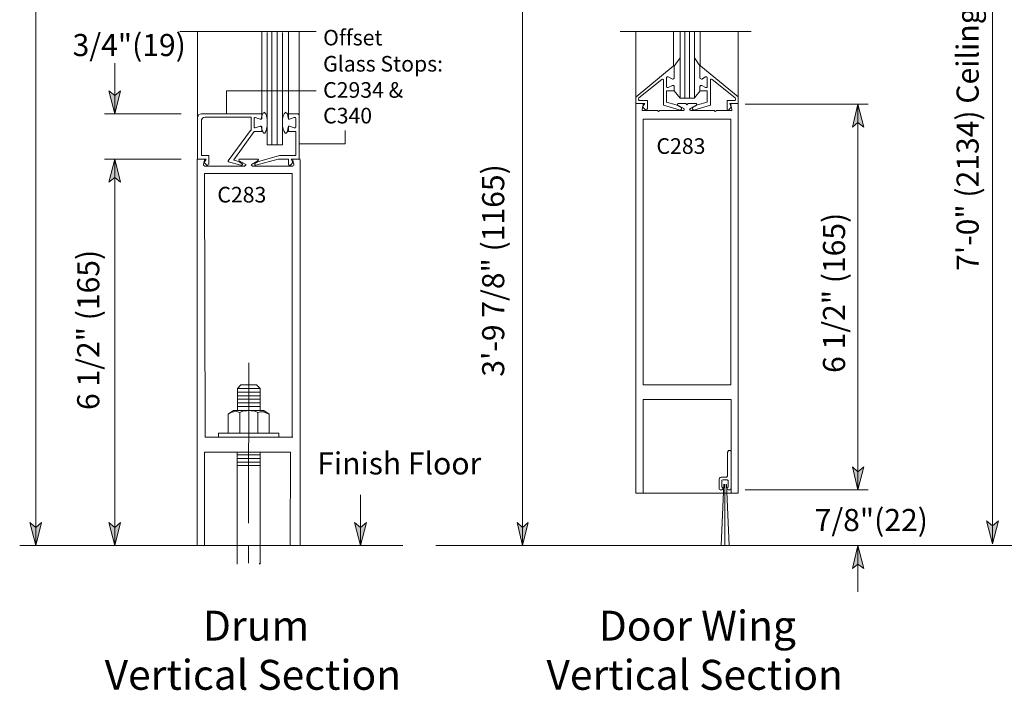
# Model space of a CAD drawing. Units: inches. Extents: x 45 to 591, y 17 to 777.
# Drawn here: x 57 to 278, y 31 to 182 of the extents above; entities that cross this region are included whole.
import ezdxf

# ---------------------------------------------------------------- set-up
doc = ezdxf.new("R2010")
doc.units = ezdxf.units.IN
doc.header["$MEASUREMENT"] = 0
doc.layers.add('Layer 1', color=7, linetype='Continuous')

msp = doc.modelspace()

# ---------------------------------------------------------------- hatches: boundary and pattern name
at = {"layer": 'Layer 1'}
for points in [[(78.12, 160.8), (76.8, 165.96), (78.12, 164.88), (79.44, 165.96)], [(245.04, 162.96), (246.36, 157.8), (245.04, 158.88), (243.84, 157.8)], [(78.12, 150.6), (79.44, 145.44), (78.12, 146.52), (76.8, 145.44)], [(245.04, 76.32), (243.84, 81.48), (245.04, 80.4), (246.36, 81.48)], [(60.36, 63.84), (59.04, 69), (60.36, 67.92), (61.68, 69)], [(78.12, 63.84), (76.8, 69), (78.12, 67.92), (79.44, 69)], [(133.32, 63.84), (132, 69), (133.32, 67.92), (134.64, 69)], [(169.68, 63.84), (168.48, 69), (169.68, 67.92), (171, 69)], [(275.28, 64.2), (273.96, 69.36), (275.28, 68.28), (276.6, 69.36)], [(245.04, 63.84), (246.36, 58.68), (245.04, 59.64), (243.84, 58.68)]]:
    msp.add_hatch(color=7, dxfattribs=at).paths.add_polyline_path(points)

# ---------------------------------------------------------------- linework, layer by layer
at = {"layer": 'Layer 1', "color": 7, "lineweight": 5}
for points in [[(60.36, 395.04), (60.36, 63.84)], [(275.28, 64.2), (275.28, 315.36)], [(169.68, 198.6), (169.68, 63.84)], [(92.76, 179.28), (123.36, 179.28)], [(111.12, 160.8), (111.12, 179.28)], [(113.4, 153.84), (113.4, 179.28)], [(114.6, 153.84), (114.6, 179.28)], [(117.12, 160.8), (117.12, 179.28)], [(221.04, 179.28), (191.64, 179.28)], [(203.64, 171.6), (203.64, 179.28)], [(206.16, 164.28), (206.16, 179.28)], [(207.24, 164.28), (207.24, 179.28)], [(209.64, 171.6), (209.64, 179.28)], [(205.08, 173.4), (203.76, 171.48)], [(208.32, 173.4), (209.52, 171.6)], [(78.12, 160.8), (78.12, 172.2)], [(195.24, 164.64), (203.52, 171.48)], [(203.64, 171.6), (203.52, 171.48)], [(203.64, 171.48), (203.64, 171.6)], [(203.76, 171.48), (203.64, 171.48)], [(203.76, 171.36), (203.76, 171.48)], [(203.76, 171.36), (203.76, 168.96)], [(209.52, 171.36), (209.52, 171.48)], [(209.52, 171.48), (209.64, 171.48)], [(209.52, 171.36), (209.52, 168.96)], [(209.64, 171.48), (209.76, 171.6)], [(209.76, 171.6), (209.76, 171.48)], [(218.16, 164.64), (209.76, 171.48)], [(195.84, 164.4), (201, 168.48)], [(201.12, 168.6), (201, 168.48)], [(201.24, 168.6), (201.12, 168.6)], [(201.36, 168.48), (201.24, 168.6)], [(201.36, 168.36), (201.36, 168.48)], [(201.36, 168.36), (201.36, 162.72)], [(202.08, 168.96), (202.2, 169.08)], [(202.08, 168.84), (202.08, 168.96)], [(202.08, 166.92), (202.08, 168.84)], [(202.2, 169.08), (202.32, 169.08)], [(202.32, 169.08), (202.44, 169.08)], [(202.44, 169.08), (203.4, 168.6)], [(203.52, 168.6), (203.4, 168.6)], [(203.64, 168.72), (203.52, 168.6)], [(203.76, 168.72), (203.64, 168.72)], [(203.76, 168.96), (203.76, 168.72)], [(209.52, 168.96), (209.64, 168.72)], [(209.64, 168.72), (209.64, 168.72)], [(209.64, 168.72), (209.88, 168.6)], [(209.88, 168.6), (210, 168.6)], [(210.84, 169.08), (210, 168.6)], [(210.96, 169.08), (210.84, 169.08)], [(211.08, 169.08), (210.96, 169.08)], [(211.2, 168.96), (211.08, 169.08)], [(211.2, 168.84), (211.2, 168.96)], [(211.2, 166.92), (211.2, 168.84)], [(211.92, 168.48), (212.04, 168.6)], [(211.92, 168.36), (211.92, 168.48)], [(211.92, 168.36), (211.92, 162.72)], [(212.04, 168.6), (212.16, 168.6)], [(212.16, 168.6), (212.28, 168.48)], [(217.44, 164.4), (212.28, 168.48)], [(78.12, 160.8), (76.8, 165.96), (78.12, 164.88), (79.44, 165.96), (78.12, 160.8)], [(202.08, 166.92), (202.08, 166.8)], [(202.08, 166.8), (202.2, 166.68)], [(202.08, 165.96), (202.08, 163.44)], [(203.76, 165.96), (202.08, 165.96)], [(202.2, 166.68), (202.32, 166.68)], [(202.32, 166.68), (202.44, 166.68)], [(202.44, 166.68), (203.4, 167.16)], [(203.52, 167.16), (203.4, 167.16)], [(203.64, 167.16), (203.52, 167.16)], [(203.76, 167.04), (203.64, 167.16)], [(203.76, 166.92), (203.76, 167.04)], [(203.76, 166.92), (203.76, 165.96)], [(205.08, 164.28), (203.76, 165.96)], [(208.32, 164.4), (209.64, 165.96)], [(209.52, 166.92), (209.64, 167.04)], [(209.52, 166.92), (209.52, 165.96)], [(209.52, 165.96), (211.2, 165.96)], [(209.64, 167.04), (209.64, 167.16)], [(209.64, 167.16), (209.88, 167.16)], [(209.88, 167.16), (210, 167.16)], [(210.84, 166.68), (210, 167.16)], [(210.96, 166.68), (210.84, 166.68)], [(211.08, 166.68), (210.96, 166.68)], [(211.2, 166.8), (211.08, 166.68)], [(211.2, 166.92), (211.2, 166.8)], [(211.2, 165.96), (211.2, 163.44)], [(195.24, 164.64), (195.12, 164.52)], [(195.12, 164.52), (195.12, 164.4)], [(195.12, 164.4), (195.12, 163.08)], [(195.72, 164.16), (195.84, 164.28)], [(195.72, 164.04), (195.72, 164.16)], [(195.84, 163.92), (195.72, 164.04)], [(195.72, 164.04), (195.72, 164.04)], [(195.84, 164.28), (195.84, 164.4)], [(195.84, 163.8), (195.84, 163.92)], [(195.96, 163.8), (195.84, 163.8)], [(196.08, 163.8), (195.96, 163.8)], [(197.76, 163.8), (196.08, 163.8)], [(197.76, 163.8), (197.76, 162)], [(215.64, 163.8), (215.64, 162)], [(215.64, 163.8), (217.2, 163.8)], [(217.2, 163.8), (217.32, 163.8)], [(217.32, 163.8), (217.44, 163.8)], [(217.44, 164.28), (217.44, 164.4)], [(217.56, 164.16), (217.44, 164.28)], [(217.44, 163.8), (217.56, 163.92)], [(217.56, 164.04), (217.56, 164.16)], [(217.56, 163.92), (217.56, 164.04)], [(217.56, 164.04), (217.56, 164.04)], [(218.16, 164.64), (218.16, 164.52)], [(218.16, 164.52), (218.16, 164.4)], [(218.16, 164.4), (218.16, 163.08)], [(195.12, 163.08), (197.16, 163.08)], [(196.56, 163.08), (196.68, 163.08)], [(196.8, 162.84), (196.56, 161.76)], [(196.56, 161.64), (196.56, 161.76)], [(196.56, 161.76), (196.56, 161.76)], [(196.68, 161.52), (196.56, 161.64)], [(197.16, 163.08), (196.68, 162.36)], [(196.68, 163.08), (196.8, 162.96)], [(196.68, 162.36), (197.28, 161.76)], [(196.8, 161.52), (196.68, 161.52)], [(196.8, 162.96), (196.8, 162.96)], [(196.8, 162.96), (196.8, 162.84)], [(196.8, 161.52), (200.04, 161.52)], [(197.28, 161.76), (197.4, 161.64)], [(197.4, 161.64), (197.52, 161.64)], [(197.52, 161.64), (197.64, 161.76)], [(197.64, 161.76), (197.76, 162)], [(200.28, 161.28), (200.04, 161.52)], [(200.28, 161.28), (200.52, 161.52)], [(200.52, 161.52), (205.8, 161.52)], [(201.36, 162.72), (205.08, 161.64)], [(202.08, 163.44), (204.24, 162.84)], [(205.32, 162.24), (204.24, 162.84)], [(204.48, 162.96), (204.6, 163.08)], [(204.48, 162.84), (204.48, 162.96)], [(204.48, 162.96), (204.48, 162.96)], [(204.48, 162.72), (204.48, 162.84)], [(204.48, 162.84), (204.48, 162.84)], [(204.6, 162.72), (204.48, 162.72)], [(204.6, 163.08), (204.6, 163.08)], [(204.6, 163.08), (204.72, 163.08)], [(205.92, 162), (204.6, 162.72)], [(204.72, 163.08), (206.4, 163.08)], [(205.08, 161.64), (205.2, 161.64)], [(205.2, 161.64), (205.32, 161.76)], [(205.44, 162.12), (205.32, 162.24)], [(205.32, 161.76), (205.44, 161.76)], [(205.44, 162), (205.44, 162.12)], [(205.44, 162.12), (205.44, 162.12)], [(205.44, 161.88), (205.44, 162)], [(205.44, 161.76), (205.44, 161.88)], [(205.92, 161.52), (205.8, 161.52)], [(205.92, 162), (205.92, 161.88)], [(205.92, 161.88), (206.04, 161.88)], [(206.04, 161.64), (205.92, 161.64)], [(205.92, 161.64), (205.92, 161.52)], [(206.04, 161.88), (206.04, 161.76)], [(206.04, 161.76), (206.04, 161.76)], [(206.04, 161.76), (206.04, 161.64)], [(206.64, 162.84), (206.4, 163.08)], [(206.64, 162.84), (206.88, 163.08)], [(208.68, 163.08), (206.88, 163.08)], [(207.24, 161.76), (207.36, 161.88)], [(207.36, 161.64), (207.24, 161.76)], [(207.24, 161.76), (207.24, 161.76)], [(207.36, 162), (208.68, 162.72)], [(207.36, 161.88), (207.36, 162)], [(207.36, 161.88), (207.36, 161.88)], [(207.48, 161.52), (207.36, 161.64)], [(207.36, 161.64), (207.36, 161.64)], [(207.48, 161.52), (207.48, 161.52)], [(212.76, 161.52), (207.48, 161.52)], [(207.84, 162), (207.84, 162.12)], [(207.84, 162.12), (207.96, 162.12)], [(207.84, 161.88), (207.84, 162)], [(207.96, 161.76), (207.84, 161.88)], [(207.96, 162.24), (209.04, 162.84)], [(207.96, 162.12), (207.96, 162.24)], [(208.08, 161.64), (207.96, 161.76)], [(207.96, 161.76), (207.96, 161.76)], [(208.2, 161.64), (208.08, 161.64)], [(211.92, 162.72), (208.2, 161.64)], [(208.68, 163.08), (208.68, 163.08)], [(208.68, 163.08), (208.8, 163.08)], [(208.8, 162.72), (208.68, 162.72)], [(208.8, 163.08), (208.8, 162.96)], [(208.8, 162.96), (208.8, 162.96)], [(208.8, 162.96), (208.8, 162.84)], [(208.8, 162.84), (208.8, 162.84)], [(208.8, 162.84), (208.8, 162.72)], [(211.2, 163.44), (209.04, 162.84)], [(213, 161.28), (212.76, 161.52)], [(213, 161.28), (213.24, 161.52)], [(216.6, 161.52), (213.24, 161.52)], [(215.64, 161.76), (215.64, 162)], [(215.76, 161.64), (215.64, 161.76)], [(215.88, 161.64), (215.76, 161.64)], [(216.12, 161.76), (215.88, 161.64)], [(216.6, 162.36), (216.12, 161.76)], [(218.16, 163.08), (216.24, 163.08)], [(216.24, 163.08), (216.6, 162.36)], [(216.48, 162.84), (216.48, 162.96)], [(216.48, 162.96), (216.6, 162.96)], [(216.48, 162.84), (216.72, 161.76)], [(216.6, 162.96), (216.6, 163.08)], [(216.6, 163.08), (216.72, 163.08)], [(216.72, 161.52), (216.6, 161.52)], [(216.72, 161.76), (216.72, 161.76)], [(216.72, 161.76), (216.72, 161.64)], [(216.72, 161.64), (216.72, 161.52)], [(219.72, 162.96), (247.32, 162.96)], [(245.04, 162.96), (246.36, 157.8), (245.04, 158.88), (243.84, 157.8), (245.04, 162.96)], [(245.04, 162.96), (245.04, 76.32)], [(93, 160.8), (75.84, 160.8)], [(96.84, 160.32), (96.72, 159.96)], [(96.96, 160.56), (96.84, 160.32)], [(97.32, 160.68), (96.96, 160.56)], [(97.56, 160.8), (97.32, 160.68)], [(97.56, 160.8), (111.12, 160.8)], [(97.8, 159.84), (97.56, 159.48)], [(97.56, 159.48), (97.56, 159.24)], [(97.56, 151.44), (97.56, 159.24)], [(98.04, 159.96), (97.8, 159.84)], [(98.4, 160.08), (98.04, 159.96)], [(98.4, 160.08), (108.72, 160.08)], [(108.72, 157.2), (108.72, 160.08)], [(109.56, 159.96), (109.44, 159.84)], [(109.44, 159.84), (109.44, 159.72)], [(109.44, 157.92), (109.44, 159.72)], [(109.68, 159.96), (109.56, 159.96)], [(109.56, 159.96), (109.56, 159.96)], [(110.76, 159.6), (109.68, 159.96)], [(110.76, 159.6), (110.88, 159.6)], [(110.88, 159.6), (111, 159.6)], [(111, 159.6), (111.12, 160.32)], [(111, 159.6), (111.12, 159.72)], [(111.12, 160.8), (111.12, 159.72)], [(111.12, 160.32), (111.36, 160.8)], [(111.12, 159.72), (111.12, 159.72)], [(111.36, 160.8), (111.48, 160.92)], [(111.48, 160.92), (111.6, 161.04)], [(111.6, 161.04), (111.72, 161.16)], [(111.72, 161.16), (111.84, 161.04)], [(111.84, 161.04), (112.08, 160.8)], [(112.08, 160.8), (112.2, 160.32)], [(112.2, 160.32), (112.32, 159.6)], [(112.32, 159.6), (112.32, 158.76)], [(115.92, 160.32), (115.8, 159.6)], [(115.8, 159.6), (115.8, 158.76)], [(116.16, 160.8), (115.92, 160.32)], [(116.4, 161.04), (116.16, 160.8)], [(116.52, 161.16), (116.4, 161.04)], [(116.64, 161.04), (116.52, 161.16)], [(116.76, 160.92), (116.64, 161.04)], [(116.88, 160.8), (116.76, 160.92)], [(117, 160.32), (116.88, 160.8)], [(117.12, 159.6), (117, 160.32)], [(117.12, 160.8), (119.04, 160.8)], [(117.12, 160.8), (117.12, 159.72)], [(117.12, 159.6), (117.12, 159.72)], [(117.12, 159.72), (117.12, 159.72)], [(117.24, 159.6), (117.12, 159.6)], [(117.36, 159.6), (117.24, 159.6)], [(117.36, 159.6), (118.44, 159.96)], [(118.44, 159.96), (118.56, 159.96)], [(118.56, 159.96), (118.68, 159.96)], [(118.68, 159.96), (118.8, 159.84)], [(118.8, 159.84), (118.8, 159.72)], [(118.8, 157.92), (118.8, 159.72)], [(119.04, 160.8), (119.28, 160.8)], [(119.28, 160.8), (119.4, 160.68)], [(119.4, 160.68), (119.52, 160.56)], [(119.52, 160.56), (119.52, 160.32)], [(108.6, 157.08), (103.56, 150.24)], [(108.6, 157.08), (108.72, 157.08)], [(108.72, 157.08), (108.72, 157.2)], [(109.44, 157.92), (109.44, 157.8)], [(109.44, 157.8), (109.56, 157.68)], [(109.56, 157.68), (109.56, 157.68)], [(109.56, 157.68), (109.68, 157.68)], [(110.76, 158.04), (109.68, 157.68)], [(110.88, 158.04), (110.76, 158.04)], [(111, 158.04), (110.88, 158.04)], [(111.12, 157.32), (111, 158.04)], [(111.12, 157.92), (111, 158.04)], [(111.12, 157.92), (111.12, 157.56)], [(111.12, 156.84), (111.12, 157.92)], [(111.12, 157.92), (111.12, 157.92)], [(111.36, 156.84), (111.12, 157.32)], [(112.2, 157.32), (112.08, 156.84)], [(112.32, 158.04), (112.2, 157.32)], [(112.32, 158.76), (112.32, 158.04)], [(115.8, 158.76), (115.8, 158.04)], [(115.8, 158.04), (115.92, 157.32)], [(115.92, 157.32), (116.16, 156.84)], [(116.88, 156.84), (117, 157.32)], [(117, 157.32), (117.12, 158.04)], [(117.12, 157.92), (117.12, 158.04)], [(117.12, 158.04), (117.24, 158.04)], [(117.12, 156.84), (117.12, 157.92)], [(117.12, 157.92), (117.12, 157.56)], [(117.12, 157.92), (117.12, 157.92)], [(117.24, 158.04), (117.36, 158.04)], [(117.36, 158.04), (118.44, 157.68)], [(118.56, 157.68), (118.44, 157.68)], [(118.68, 157.68), (118.56, 157.68)], [(118.8, 157.8), (118.68, 157.68)], [(118.8, 157.92), (118.8, 157.8)], [(104.88, 150.48), (109.44, 156.84)], [(111.12, 156.84), (109.44, 156.84)], [(111.48, 156.6), (111.36, 156.84)], [(111.6, 156.48), (111.48, 156.6)], [(111.72, 156.48), (111.6, 156.48)], [(111.84, 156.48), (111.72, 156.48)], [(112.08, 156.84), (111.84, 156.48)], [(116.16, 156.84), (116.4, 156.48)], [(116.4, 156.48), (116.52, 156.48)], [(116.52, 156.48), (116.64, 156.48)], [(116.64, 156.48), (116.76, 156.6)], [(116.76, 156.6), (116.88, 156.84)], [(117.12, 156.84), (118.8, 156.84)], [(118.8, 156.84), (118.8, 151.44)], [(93, 150.6), (75.84, 150.6)], [(78.12, 150.6), (79.44, 145.44), (78.12, 146.52), (76.8, 145.44), (78.12, 150.6)], [(78.12, 150.6), (78.12, 63.84)], [(98.16, 150.6), (96.6, 150.6)], [(96.72, 150.6), (98.64, 150.6)], [(97.56, 151.44), (99.24, 151.44)], [(98.16, 150.6), (98.16, 150.6)], [(98.16, 150.6), (98.28, 150.6)], [(98.64, 150.6), (98.16, 149.88)], [(98.28, 150.6), (98.28, 150.48)], [(98.28, 150.48), (98.28, 150.36)], [(99.24, 151.44), (99.24, 149.52)], [(104.88, 150.48), (104.88, 150.48)], [(104.88, 150.48), (104.88, 150.36)], [(105.96, 150.48), (106.08, 150.6)], [(105.96, 150.36), (105.96, 150.48)], [(106.08, 150.6), (106.08, 150.6)], [(106.08, 150.6), (106.08, 150.6)], [(106.08, 150.6), (106.2, 150.6)], [(106.2, 150.6), (110.16, 150.6)], [(109.8, 149.28), (114.84, 150.6)], [(115.08, 151.44), (110.16, 150)], [(110.16, 150.6), (110.16, 150.6)], [(110.16, 150.6), (110.28, 150.6)], [(110.28, 150.6), (110.28, 150.6)], [(110.28, 150.6), (110.4, 150.48)], [(110.4, 150.48), (110.4, 150.36)], [(114.84, 150.6), (114.96, 150.6)], [(117.12, 150.6), (114.96, 150.6)], [(114.96, 150.6), (114.96, 150.6)], [(115.08, 151.44), (115.08, 151.44)], [(115.08, 151.44), (115.08, 151.44)], [(118.8, 151.44), (115.08, 151.44)], [(117.12, 149.52), (117.12, 150.6)], [(119.52, 150.6), (117.72, 150.6)], [(117.72, 150.6), (118.08, 149.88)], [(118.08, 150.48), (118.08, 150.6)], [(118.08, 150.6), (118.08, 150.6)], [(118.08, 150.6), (118.2, 150.6)], [(118.08, 150.36), (118.08, 150.48)], [(118.2, 150.6), (119.76, 150.6)], [(98.28, 150.36), (98.04, 149.4)], [(98.04, 149.28), (98.04, 149.4)], [(98.04, 149.16), (98.04, 149.28)], [(98.16, 149.16), (98.04, 149.16)], [(98.16, 149.88), (98.76, 149.28)], [(98.28, 149.04), (98.16, 149.16)], [(98.28, 149.04), (107.28, 149.04)], [(98.76, 149.28), (98.88, 149.28)], [(98.88, 149.28), (99, 149.28)], [(99, 149.28), (99.12, 149.4)], [(99.12, 149.4), (99.24, 149.52)], [(103.56, 150.24), (103.56, 150.12)], [(103.56, 150.12), (103.56, 150.12)], [(103.56, 150.12), (103.68, 150)], [(106.44, 149.28), (103.68, 150)], [(103.68, 150), (103.68, 150)], [(104.88, 150.36), (104.88, 150.36)], [(104.88, 150.36), (105, 150.36)], [(105, 150.36), (106.08, 150)], [(106.08, 150.24), (105.96, 150.36)], [(105.96, 150.36), (105.96, 150.36)], [(106.08, 150.24), (106.08, 150.24)], [(107.4, 149.52), (106.08, 150.24)], [(106.08, 150), (106.08, 150)], [(106.08, 150), (106.08, 150)], [(106.08, 150), (106.68, 149.64)], [(106.44, 149.28), (106.56, 149.28)], [(106.56, 149.28), (106.68, 149.28)], [(106.8, 149.52), (106.68, 149.64)], [(106.68, 149.64), (106.68, 149.64)], [(106.68, 149.28), (106.8, 149.4)], [(106.68, 149.28), (106.68, 149.28)], [(106.8, 149.4), (106.8, 149.52)], [(106.8, 149.52), (106.8, 149.52)], [(107.4, 149.16), (107.28, 149.04)], [(107.4, 149.52), (107.52, 149.4)], [(107.52, 149.16), (107.4, 149.16)], [(107.52, 149.4), (107.52, 149.4)], [(107.52, 149.4), (107.52, 149.28)], [(107.52, 149.28), (107.52, 149.28)], [(107.52, 149.28), (107.52, 149.16)], [(107.52, 149.16), (107.52, 149.16)], [(108.84, 149.4), (108.96, 149.52)], [(108.84, 149.28), (108.84, 149.4)], [(108.84, 149.4), (108.84, 149.4)], [(108.84, 149.16), (108.84, 149.28)], [(108.84, 149.28), (108.84, 149.28)], [(108.96, 149.16), (108.84, 149.16)], [(108.84, 149.16), (108.84, 149.16)], [(108.96, 149.52), (110.28, 150.24)], [(108.96, 149.04), (108.96, 149.16)], [(108.96, 149.04), (118.08, 149.04)], [(110.16, 150), (109.56, 149.64)], [(109.56, 149.52), (109.56, 149.64)], [(109.56, 149.64), (109.56, 149.64)], [(109.56, 149.4), (109.56, 149.52)], [(109.56, 149.52), (109.56, 149.52)], [(109.56, 149.28), (109.56, 149.4)], [(109.68, 149.28), (109.56, 149.28)], [(109.8, 149.28), (109.68, 149.28)], [(109.68, 149.28), (109.68, 149.28)], [(110.16, 150), (110.16, 150)], [(110.16, 150), (110.16, 150)], [(110.4, 150.36), (110.28, 150.36)], [(110.28, 150.36), (110.28, 150.24)], [(110.28, 150.24), (110.28, 150.24)], [(117.12, 149.4), (117.12, 149.52)], [(117.24, 149.28), (117.12, 149.4)], [(117.36, 149.28), (117.24, 149.28)], [(117.6, 149.28), (117.36, 149.28)], [(118.08, 149.88), (117.6, 149.28)], [(118.08, 150.36), (118.32, 149.4)], [(118.2, 149.16), (118.08, 149.04)], [(118.32, 149.28), (118.2, 149.16)], [(118.2, 149.16), (118.2, 149.16)], [(118.32, 149.4), (118.32, 149.28)], [(98.28, 147.36), (117.96, 147.36)], [(108.24, 104.88), (108.12, 68.88)], [(110.76, 99.12), (105.72, 99.12)], [(110.76, 99.12), (105.72, 99.12)], [(110.76, 98.28), (105.72, 98.28)], [(110.76, 97.44), (105.72, 97.44)], [(110.76, 96.72), (105.72, 96.72)], [(110.76, 95.88), (105.72, 95.88)], [(104.16, 93.72), (103.56, 93.36)], [(104.88, 93.84), (104.16, 93.72)], [(104.76, 94.2), (111.6, 94.2)], [(105.48, 93.96), (104.88, 93.84)], [(106.2, 93.72), (105.48, 93.96)], [(110.76, 95.04), (105.72, 95.04)], [(106.68, 93.96), (106.2, 93.72)], [(106.2, 93.72), (106.2, 89.04)], [(107.16, 94.08), (106.68, 93.96)], [(107.76, 94.08), (107.16, 94.08)], [(108.24, 94.2), (107.76, 94.08)], [(108.72, 94.08), (108.24, 94.2)], [(109.32, 94.08), (108.72, 94.08)], [(109.8, 93.96), (109.32, 94.08)], [(110.28, 93.72), (109.8, 93.96)], [(110.88, 93.84), (110.28, 93.72)], [(110.28, 93.72), (110.28, 89.04)], [(111.6, 93.84), (110.88, 93.84)], [(112.2, 93.6), (111.6, 93.84)], [(112.8, 93.36), (112.2, 93.6)], [(216.6, 87.36), (216.6, 75.6)], [(105.6, 84.24), (110.76, 84.24)], [(105.6, 84.24), (110.76, 84.24)], [(215.76, 84.84), (215.88, 84.96)], [(215.76, 84.84), (215.76, 79.68)], [(215.88, 85.08), (216, 85.2)], [(215.88, 84.96), (215.88, 85.08)], [(216, 85.2), (216.12, 85.2)], [(216.24, 85.2), (216.12, 85.2)], [(216.24, 85.2), (216.36, 85.2)], [(216.36, 85.2), (216.48, 85.08)], [(216.48, 85.08), (216.48, 84.96)], [(216.48, 84.96), (216.6, 84.84)], [(105.6, 83.4), (110.76, 83.4)], [(105.6, 82.56), (110.76, 82.56)], [(105.6, 81.84), (110.76, 81.84)], [(215.76, 79.68), (215.76, 79.44)], [(245.04, 76.32), (243.84, 81.48), (245.04, 80.4), (246.36, 81.48), (245.04, 76.32)], [(213.84, 78.84), (213.96, 78.96)], [(213.84, 78.6), (213.84, 78.84)], [(213.84, 78.6), (213.84, 76.68)], [(213.96, 78.96), (214.08, 79.08)], [(214.08, 79.08), (214.32, 79.2)], [(215.28, 79.2), (214.32, 79.2)], [(214.92, 77.64), (214.32, 63.84)], [(214.44, 78.36), (214.44, 78.48)], [(214.44, 78.48), (214.56, 78.48)], [(214.44, 78.24), (214.44, 78.36)], [(214.44, 78.24), (214.44, 77.16)], [(214.56, 78.48), (214.68, 78.6)], [(215.64, 78.6), (214.68, 78.6)], [(215.16, 77.64), (215.16, 63.84)], [(215.52, 79.2), (215.28, 79.2)], [(215.64, 79.32), (215.52, 79.2)], [(215.52, 77.64), (216.12, 63.84)], [(215.76, 79.44), (215.64, 79.32)], [(215.64, 78.6), (215.76, 78.48)], [(215.76, 78.48), (215.88, 78.48)], [(215.88, 78.48), (215.88, 78.36)], [(215.88, 78.36), (215.88, 78.24)], [(215.88, 77.16), (215.88, 78.24)], [(133.32, 63.84), (133.32, 75.24)], [(213.84, 76.56), (213.84, 76.68)], [(213.96, 76.44), (213.84, 76.56)], [(214.08, 76.32), (213.96, 76.44)], [(214.2, 76.32), (214.08, 76.32)], [(214.32, 76.32), (214.2, 76.32)], [(214.44, 76.32), (214.32, 76.32)], [(214.44, 77.04), (214.44, 77.16)], [(214.44, 76.92), (214.44, 77.04)], [(214.56, 76.92), (214.44, 76.92)], [(214.56, 76.44), (214.44, 76.32)], [(214.68, 76.8), (214.56, 76.92)], [(214.68, 76.56), (214.56, 76.44)], [(214.68, 76.8), (214.68, 76.68)], [(214.68, 76.8), (214.68, 76.8)], [(214.68, 76.68), (214.68, 76.56)], [(215.76, 76.92), (215.64, 76.8)], [(215.64, 76.8), (215.64, 76.8)], [(215.64, 76.68), (215.64, 76.8)], [(215.64, 76.56), (215.64, 76.68)], [(215.76, 76.44), (215.64, 76.56)], [(215.88, 76.92), (215.76, 76.92)], [(215.88, 76.32), (215.76, 76.44)], [(215.88, 77.16), (215.88, 77.04)], [(215.88, 77.04), (215.88, 76.92)], [(216, 76.32), (215.88, 76.32)], [(216.12, 76.32), (216, 76.32)], [(216.36, 76.32), (216.12, 76.32)], [(216.48, 76.44), (216.36, 76.32)], [(216.6, 76.68), (216.48, 76.56)], [(216.48, 76.56), (216.48, 76.44)], [(219.72, 76.32), (247.32, 76.32)], [(60.36, 63.84), (59.04, 69), (60.36, 67.92), (61.68, 69), (60.36, 63.84)], [(78.12, 63.84), (76.8, 69), (78.12, 67.92), (79.44, 69), (78.12, 63.84)], [(133.32, 63.84), (132, 69), (133.32, 67.92), (134.64, 69), (133.32, 63.84)], [(169.68, 63.84), (168.48, 69), (169.68, 67.92), (171, 69), (169.68, 63.84)], [(275.28, 64.2), (273.96, 69.36), (275.28, 68.28), (276.6, 69.36), (275.28, 64.2)], [(108.12, 63.72), (108.12, 59.88)], [(245.04, 63.84), (246.36, 58.68), (245.04, 59.64), (243.84, 58.68), (245.04, 63.84)], [(245.04, 63.84), (245.04, 53.4)], [(105.6, 59.64), (105.6, 59.88)], [(110.64, 59.64), (110.64, 59.88)]]:
    msp.add_lwpolyline(points, dxfattribs=at)
at = {"layer": 'Layer 1', "color": 7, "lineweight": 13}
for points in [[(96.72, 150.6), (96.72, 179.28)], [(119.52, 150.6), (119.52, 179.28)], [(195.12, 163.08), (195.12, 179.28)], [(205.08, 179.28), (205.08, 164.28)], [(208.32, 179.28), (208.32, 164.28)], [(218.16, 163.08), (218.16, 179.28)], [(112.32, 153.84), (112.32, 179.04)], [(115.8, 153.84), (115.8, 179.04)], [(123.36, 165.96), (103.2, 165.96)], [(103.2, 165.96), (103.2, 160.8)], [(205.08, 164.28), (208.32, 164.28)], [(195.12, 75.6), (195.12, 163.08)], [(218.16, 163.08), (218.16, 75.6)], [(196.8, 159.6), (196.8, 99.96)], [(216.48, 159.6), (196.8, 159.6)], [(216.48, 159.6), (216.48, 99.96)], [(129.84, 154.08), (129.84, 157.08)], [(113.52, 153.84), (112.32, 153.84)], [(114.72, 153.84), (113.52, 153.84)], [(115.8, 153.84), (114.72, 153.84)], [(119.52, 154.08), (129.84, 154.08)], [(96.6, 150.6), (96.6, 63.84)], [(119.76, 63.84), (119.76, 150.48)], [(98.28, 147.36), (98.4, 88.2)], [(117.96, 147.36), (117.96, 88.2)], [(106.44, 99.96), (105.72, 99.12)], [(106.44, 99.96), (109.92, 99.96)], [(109.92, 99.96), (110.76, 99.12)], [(196.8, 99.96), (216.48, 99.96)], [(105.72, 99.12), (105.72, 94.2)], [(110.76, 99.12), (110.76, 94.2)], [(196.8, 75.6), (196.8, 96.6)], [(216.6, 96.6), (196.8, 96.6)], [(216.6, 96.6), (216.6, 87.36)], [(103.56, 93.36), (104.76, 94.2)], [(103.56, 89.04), (103.56, 93.36)], [(112.8, 93.36), (111.6, 94.2)], [(112.8, 93.36), (112.8, 89.04)], [(114.96, 89.04), (101.4, 89.04)], [(101.4, 89.04), (103.56, 89.04)], [(101.4, 89.04), (101.4, 88.32)], [(114.96, 88.2), (114.96, 89.04)], [(118.08, 88.2), (98.4, 88.2)], [(98.28, 84.84), (117.6, 84.84)], [(98.28, 84.84), (98.28, 63.84)], [(105.6, 59.64), (105.6, 84.84)], [(110.76, 84.84), (110.76, 59.64)], [(117.48, 63.84), (117.6, 84.84)], [(195.12, 75.6), (218.16, 75.6)], [(142.8, 63.84), (56.76, 63.84)], [(283.44, 63.84), (150.24, 63.84)]]:
    msp.add_lwpolyline(points, dxfattribs=at)
at = {"layer": 'Layer 1', "lineweight": 0}
for points in [[(78.12, 160.8), (76.8, 165.96), (78.12, 164.88), (79.44, 165.96), (78.12, 160.8)], [(245.04, 162.96), (246.36, 157.8), (245.04, 158.88), (243.84, 157.8), (245.04, 162.96)], [(78.12, 150.6), (79.44, 145.44), (78.12, 146.52), (76.8, 145.44), (78.12, 150.6)], [(245.04, 76.32), (243.84, 81.48), (245.04, 80.4), (246.36, 81.48), (245.04, 76.32)], [(60.36, 63.84), (59.04, 69), (60.36, 67.92), (61.68, 69), (60.36, 63.84)], [(78.12, 63.84), (76.8, 69), (78.12, 67.92), (79.44, 69), (78.12, 63.84)], [(133.32, 63.84), (132, 69), (133.32, 67.92), (134.64, 69), (133.32, 63.84)], [(169.68, 63.84), (168.48, 69), (169.68, 67.92), (171, 69), (169.68, 63.84)], [(275.28, 64.2), (273.96, 69.36), (275.28, 68.28), (276.6, 69.36), (275.28, 64.2)], [(245.04, 63.84), (246.36, 58.68), (245.04, 59.64), (243.84, 58.68), (245.04, 63.84)]]:
    msp.add_lwpolyline(points, dxfattribs=at)

# ---------------------------------------------------------------- texts
at = {"layer": 'Layer 1', "color": 7, "attachment_point": 7, "rotation": 90}
for s, insert, char_height in [('\\fHelvetica|b0|i0|c0|p34;\\W0.998143;7\'-0" (2134) Ceiling Height', (272.16, 125.52), 4.9664), ('\\fHelvetica|b0|i0|c0|p34;\\W0.998119; ', (165.48, 151.08), 4.3822), ('\\fHelvetica|b0|i0|c0|p34;\\W0.998143;3\'-9 7/8" (1165)', (165.6, 101.76), 4.9664), ('\\fHelvetica|b0|i0|c0|p34;\\W0.998143;6 1/2" (165)', (242.16, 102.6), 4.9664), ('\\fHelvetica|b0|i0|c0|p34;\\W0.998143; 6 1/2" (165)', (74.64, 92.76), 4.9664)]:
    msp.add_mtext(s, dxfattribs=dict(at, insert=insert, char_height=char_height))
at = {"layer": 'Layer 1', "color": 7, "attachment_point": 7}
for s, insert, char_height in [('\\fHelvetica|b0|i0|c0|p34;\\W0.998143;3/4"(19)', (68.64, 173.76), 4.9664), ('\\fHelvetica|b0|i0|c0|p34;\\W0.998091;Offset', (124.92, 176.16), 3.5059), ('\\fHelvetica|b0|i0|c0|p34;\\W0.998091;Glass Stops:', (124.92, 170.28), 3.5059), ('\\fHelvetica|b0|i0|c0|p34;\\W0.998091;C2934 & ', (124.92, 164.4), 3.5059), ('\\fHelvetica|b0|i0|c0|p34;\\W0.998091;C340', (124.92, 158.64), 3.5059), ('\\fHelvetica|b0|i0|c0|p34;\\W0.998091;C283', (199.8, 151.8), 3.5059), ('\\fHelvetica|b0|i0|c0|p34;\\W0.998091;C283', (101.16, 140.88), 3.5059), ('\\fHelvetica|b0|i0|c0|p34;\\W0.998143;Finish Floor', (123.6, 79.8), 4.9664), ('\\fHelvetica|b0|i0|c0|p34;\\W0.998143;7/8"(22)', (235.32, 67.08), 4.9664), ('\\fHelvetica|b1|i0|c0|p34;\\W0.998093;Drum ', (97.92, 42.48), 6.7196), ('\\fHelvetica|b1|i0|c0|p34;\\W0.998093;Door Wing', (186.84, 42.48), 6.7196), ('\\fHelvetica|b1|i0|c0|p34;\\W0.998093;Vertical Section', (75.84, 31.44), 6.7196), ('\\fHelvetica|b1|i0|c0|p34;\\W0.998093;Vertical Section', (175.08, 31.44), 6.7196)]:
    msp.add_mtext(s, dxfattribs=dict(at, insert=insert, char_height=char_height))

doc.saveas('drawing.dxf')
